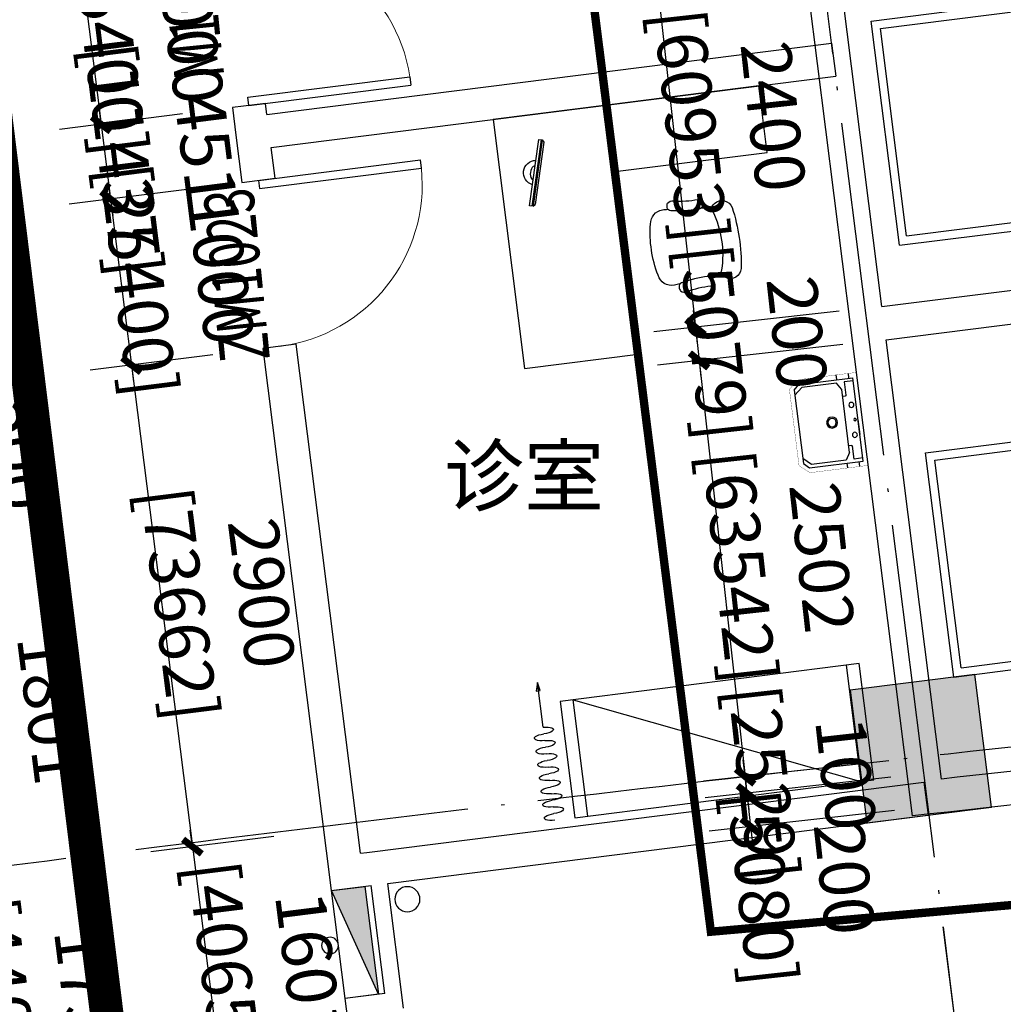
# Model space of a CAD drawing. Extents: x -264866 to 23687250, y 1136942 to 7542190.
# Drawn here: x 11784965 to 11790841, y 3729293 to 3735176 of the extents above; entities that cross this region are included whole.
import ezdxf

# ---------------------------------------------------------------- set-up
doc = ezdxf.new("R2010")
doc.units = 0
doc.header["$LTSCALE"] = 1000
doc.header["$PDMODE"] = 2
doc.header["$PDSIZE"] = 200
doc.linetypes.add('DASH', pattern=[0.35, 0.25, -0.1])
doc.linetypes.add('DOTE', pattern=[2.42, 2, -0.2, 0.02, -0.2])
doc.layers.get('0').update_dxf_attribs({"linetype": 'CONTINUOUS'})
doc.layers.get('Defpoints').update_dxf_attribs({"linetype": 'CONTINUOUS'})
for name, color, linetype in [('A-家具', 252, 'CONTINUOUS'), ('CCM', 5, 'CONTINUOUS'), ('COLUMN', 6, 'CONTINUOUS'), ('DOTE', 14, 'DOTE'), ('PUB_DIM', 3, 'CONTINUOUS'), ('PUB_HATCH', 8, 'CONTINUOUS'), ('PUB_TEXT', 7, 'CONTINUOUS'), ('WALL', 4, 'CONTINUOUS'), ('WALL-MOVE', 6, 'CONTINUOUS'), ('WINDOW', 2, 'CONTINUOUS'), ('WP_F_LG', 8, 'CONTINUOUS'), ('WP_F_PJ', 8, 'CONTINUOUS'), ('卫生', 5, 'CONTINUOUS'), ('电梯', 5, 'CONTINUOUS'), ('索引', 255, 'CONTINUOUS'), ('门窗编号', 3, 'CONTINUOUS')]:
    doc.layers.add(name, color=color, linetype=linetype)
doc.layers.add('定位线', color=6, linetype='CONTINUOUS', plot=False)
doc.layers.add('消防修改提醒', color=10, linetype='CONTINUOUS', plot=False)
doc.styles.add('_TCH_DIM', font='SIMPLEX', dxfattribs={"bigfont": 'GBCBIG'})
doc.styles.add('_TCH_DIM_T3', font='SIMPLEX', dxfattribs={"width": 0.705882, "bigfont": 'GBCBIG'})
doc.styles.get("Standard").update_dxf_attribs({"font": 'rs.shx', "bigfont": 'hztxt.shx'})
doc.dimstyles.new('_TCH_ARCH&&100', dxfattribs={"dimtxt": 297.5, "dimasz": 100, "dimexe": 250, "dimexo": 300, "dimgap": 126.25, "dimtad": 1, "dimdec": 0, "dimrnd": 0.5, "dimzin": 0, "dimdsep": 46, "dimtxsty": '_TCH_DIM_T3', "dimblk": 'ARCHTICK', "dimcen": 0.09, "dimclrt": 7, "dimazin": 2, "dimtfac": 1, "dimtdec": 0, "dimtix": 1, "dimtmove": 2, "dimatfit": 3, "dimfxl": 0, "dimtolj": 1, "dimtzin": 0, "dimarcsym": 0})

# ---------------------------------------------------------------- blocks, each defined once
blk = doc.blocks.new('sdfsdfsdfsdfsdf')
at = {"layer": 'A-家具'}
for p, q in [((11344887.5, 4214066.3), (11344886.5, 4214045.4)), ((11345287.8, 4214050.3), (11344887.5, 4214066.3)), ((11344886.5, 4214045.4), (11345286.9, 4214029.4)), ((11344886.5, 4214045.4), (11344898.2, 4214032.8)), ((11344886.8, 4214051.6), (11345287.1, 4214035.6)), ((11344898.2, 4214032.8), (11345274.2, 4214017.7)), ((11345286.9, 4214029.4), (11345274.2, 4214017.7)), ((11345286.9, 4214029.4), (11345287.7, 4214050.3)), ((11345589.3, 4213084.4), (11345602.9, 4213115.2)), ((11345495.2, 4212872), (11345512.3, 4212910.4))]:
    blk.add_line(p, q, dxfattribs=at)
for points in [[(11344818.4, 4214355.3), (11346250.2, 4213908.3), (11346041.6, 4213240.1), (11344609.8, 4213687.1)], [(11344609.8, 4213687.1), (11344991.6, 4213567.9), (11344723.4, 4212708.8), (11344341.6, 4212828)]]:
    blk.add_lwpolyline(points, close=True, dxfattribs=at)
for points in [[(11345130.4, 4213056.5, 0.05399), (11345168.4, 4213214.2, 0.382617), (11345152.9, 4213238.8, 0.130897), (11345127.5, 4213241.2, 0.306855), (11345107.2, 4213209.3, -0.058063), (11345073.4, 4213066.6, 0.269318), (11345085.7, 4213040.6, 0.182793), (11345111.3, 4213034.4, 0.300585)], [(11345515.6, 4212926.9, -0.05399), (11345580.7, 4213075.6, -0.382617), (11345607.9, 4213085.7, -0.130897), (11345629.5, 4213072.3, -0.306855), (11345626.5, 4213034.6, 0.058063), (11345567.1, 4212900.4, -0.269318), (11345541.6, 4212887.2, -0.182793), (11345517.4, 4212897.8, -0.300585)]]:
    blk.add_lwpolyline(points, format="xyb", close=True, dxfattribs=at)
for centre, radius, start, end in [((11345086.6, 4214048), 73.9, 5.75606, 169.65614), ((11345251.3, 4213236.4), 84.8, 78.99142, 160.83172), ((11345196.9, 4212620.3), 702.9, 58.8202, 84.23174), ((11347039.7, 4212717.6), 1946.9, 163.6924, 164.64285), ((11345523.7, 4213145.4), 84.8, 339.09025, 64.06052), ((11347039.7, 4212717.6), 1946.9, 170.52036, 171.71709), ((11345118.6, 4212913.2), 65.1, 128.14819, 238.92468), ((11345123.4, 4212907.7), 72.4, 95.86287, 128.43692), ((11345144.6, 4212993.5), 31.8, 171.71709, 240.01599), ((11345481.7, 4213461.1), 608.1, 234.5159, 268.14933), ((11345591.6, 4213786.5), 1058.1, 241.39293, 261.42292), ((11345466.2, 4212884.9), 31.8, 262.64924, 336.12446), ((11345433.6, 4212803.4), 72.4, 14.37421, 46.94827), ((11345440.7, 4212804.9), 65.1, 263.88646, 14.66295)]:
    blk.add_arc(centre, radius, start, end, dxfattribs=at)
at = {"layer": 'A-家具', "extrusion": (0, 0, -1)}
blk.add_ellipse((11345089.1, 4214058.2), major_axis=(-41.8, 1.7), ratio=0.525096, start_param=0, end_param=3.141593, dxfattribs=at)
blk = doc.blocks.new('zuhe09430')
for p, q in [((154800, 98400), (153000, 98400)), ((153000, 98400), (153000, 97699.3)), ((153078.3, 97699.3), (153078.3, 98400)), ((154721.7, 97699.3), (153078.3, 98400)), ((154721.7, 98400), (154721.7, 97699.3)), ((154800, 97699.3), (154800, 98400)), ((154921.3, 97840), (154921.3, 97569.5)), ((153000, 97699.3), (154800, 97699.3)), ((154934.9, 97619.9), (154910.1, 97619.1)), ((154910.1, 97619.1), (154921.3, 97570.3)), ((154921.3, 97569.5), (154934.9, 97619.9))]:
    blk.add_line(p, q)
at = {"extrusion": (0, 0, -1)}
for centre, major_axis in [((154921.3, 98380), (60, 0)), ((154921.3, 98340), (-60, 0)), ((154921.3, 98300), (60, 0)), ((154921.3, 98260), (-60, 0)), ((154921.3, 98180), (-60, 0)), ((154921.3, 98220), (60, 0)), ((154921.3, 98140), (60, 0)), ((154921.3, 98100), (-60, 0)), ((154921.3, 98060), (60, 0)), ((154921.3, 98020), (-60, 0)), ((154921.3, 97940), (-60, 0)), ((154921.3, 97980), (60, 0)), ((154921.3, 97900), (60, 0)), ((154921.3, 97860), (-60, 0))]:
    blk.add_ellipse(centre, major_axis=major_axis, ratio=0.333333, start_param=4.712389, end_param=7.853982, dxfattribs=at)
at = {"text_generation_flag": 2, "width": 1.117499, "flags": 9}
blk.add_attdef('XSIZE', (154798.5, 97851), '', height=0.0000701, rotation=180, dxfattribs=at)
blk = doc.blocks.new('sp')
for p, q in [((349.5, 531.3), (26, 531.3)), ((26, 29.1), (26, 531.3)), ((50.8, 559.3), (50.8, 532.7)), ((123.2, 560.7), (123.2, 532.7)), ((381.3, 501.8), (349.5, 531.3)), ((26, 512.2), (79, 512.2)), ((79, 512.2), (79, 433.2)), ((101.1, 472.2), (126.8, 512.1)), ((126.8, 512.1), (335.3, 512.1)), ((335.3, 512.1), (381.3, 470.9)), ((381.3, 501.8), (381.3, 58.5)), ((84, 428.2), (100.3, 428.2)), ((100.3, 89.4), (100.3, 469.4)), ((26, 190.2), (26, 370.2)), ((26, 280.2), (26, 190.2)), ((79, 48.2), (79, 125.7)), ((84, 130.7), (100.3, 130.7)), ((100.3, 89.4), (126.8, 48.2)), ((335.3, 48.2), (381.3, 89.4)), ((26, 48.2), (79, 48.2)), ((349.5, 29.1), (26, 29.1)), ((50.8, 2.6), (50.8, 29.1)), ((123.2, 1.1), (123.2, 29.1)), ((126.8, 48.2), (335.3, 48.2)), ((381.3, 58.5), (349.5, 29.1))]:
    blk.add_line(p, q)
at = {"const_width": 1.5}
for points in [[(0, 560), (350, 560)], [(0, 0), (0, 560)], [(350, 560), (410, 510)], [(410, 50), (410, 510)], [(0, 0), (350, 0)], [(350, 0), (410, 50)]]:
    blk.add_lwpolyline(points, dxfattribs=at)
for centre, radius in [((54.3, 370.8), 15), ((181.6, 280.9), 33.1), ((181.6, 280.9), 24.9), ((43.7, 280.9), 8), ((56.1, 191.1), 15)]:
    blk.add_circle(centre, radius)
for centre, start, end in [((105.3, 469.4), 147.24435, 180), ((84, 433.2), 180, 270), ((84, 125.7), 90, 180)]:
    blk.add_arc(centre, 5, start, end)
at = {"oblique": 360, "width": 0.8, "flags": 9}
for tag in ['YSIZE', 'XSIZE']:
    blk.add_attdef(tag, (0, 280), '', height=0.5, rotation=90, dxfattribs=at)
blk = doc.blocks.new('A$C1B302316')
at = {"layer": 'PUB_HATCH', "linetype": 'ByBlock'}
blk.add_hatch(color=256, dxfattribs=at).paths.add_polyline_path([(54374.5, 324417.1), (55118.6, 324511.1), (55018.3, 325304.8), (54274.2, 325210.8)])
at = {"layer": 'COLUMN', "linetype": 'ByBlock'}
for p, q in [((55018.3, 325304.8), (54274.2, 325210.8)), ((55118.6, 324511.1), (55018.3, 325304.8)), ((54274.2, 325210.8), (54374.5, 324417.1)), ((54374.5, 324417.1), (55118.6, 324511.1))]:
    blk.add_line(p, q, dxfattribs=at)
at = {"layer": 'DOTE'}
for p, q in [((57811.4, 300203.8, 0), (52885, 339198.6, 0)), ((57811.4, 300203.6, 0), (52885.1, 339198.5, 0))]:
    blk.add_line(p, q, dxfattribs=at)
for radius, start, end in [(334800, 78.154572, 103.919922), (326800, 78.133623, 101.866377)]:
    blk.add_arc((90697.5, -0.4, 0), radius, start, end, dxfattribs=at)
at = {"layer": '定位线'}
blk.add_line((90697.5, 0, 0), (48170.6, 336624.3, 0), dxfattribs=at)
blk = doc.blocks.new('A$C3C127D70')
at = {"layer": '电梯'}
for p, q in [((320, 2155), (200, 2155)), ((320, -100), (320, 2155)), ((520, 2155), (370, 2155)), ((370, 2155), (370, 255)), ((520, 1455), (520, 2155)), ((2120, 2085), (1120, 2085)), ((1120, 1885), (1120, 2085)), ((2120, 1885), (2120, 2085)), ((2120, 1885), (1120, 1885)), ((0, 1605), (0, 1505)), ((3050, 1605), (520, 1605)), ((3050, 255), (3050, 1605)), ((620, 1455), (620, 1555)), ((3000, 1555), (620, 1555)), ((3000, 305), (3000, 1555)), ((251, 1505), (0, 1505)), ((520, 1455), (620, 1455)), ((320, 305), (0, 305)), ((0, 205), (0, 305)), ((3000, 305), (370, 305)), ((3050, 255), (370, 255))]:
    blk.add_line(p, q, dxfattribs=at)
for points in [[(201, 905), (251, 905), (251, 1505), (201, 1505)], [(489, 905), (439, 905), (439, 1505), (489, 1505)], [(270, 305), (320, 305), (320, 905), (270, 905)], [(420, 305), (370, 305), (370, 905), (420, 905)]]:
    blk.add_lwpolyline(points, close=True, dxfattribs=at)
blk = doc.blocks.new('A$C02A26E49')
at = {"layer": 'WALL'}
for p, q in [((17458.6, 30459.3), (17132.7, 33038.8)), ((17644.5, 30583.6), (17343.6, 32964.6)), ((17644.5, 30583.6), (20620.8, 30959.6)), ((17669.5, 30385.1), (20645.9, 30761.1)), ((17827.4, 27540.1), (17458.6, 30459.3)), ((18001.1, 27760.5), (17669.5, 30385.1))]:
    blk.add_line(p, q, dxfattribs=at)
for radius, start, end in [(326700, 95.779517, 96.305766), (326500, 95.743538, 96.340319)]:
    blk.add_arc((53884, -296962.9), radius, start, end, dxfattribs=at)
at = {"layer": '电梯', "xscale": -1, "rotation": 7.201061375934827}
for p in [(20807.3, 31078.9), (21133.2, 28499.4)]:
    blk.add_blockref('A$C3C127D70', p, dxfattribs=at)
blk = doc.blocks.new('$QC001_5')
blk.add_line((-325, 200), (325, 0))
blk.add_lwpolyline([(325, 0), (325, 200), (-325, 200), (-325, 0)], close=True)
blk.add_circle((0, -50), 50)
blk.add_solid([(-325, 200), (325, 200), (-325, 200), (325, 0)])
at = {"flags": 1}
for tag in ['UNIT', 'WHAT', 'SPEC']:
    blk.add_attdef(tag, (0, 0), '', height=0.001, dxfattribs=at)
blk = doc.blocks.new('$LIGUAN')
at = {"color": 0, "linetype": 'Continuous'}
blk.add_circle((0, 0), 0.5, dxfattribs=at)
at = {"color": 0, "flags": 1}
for tag in ['THICK', 'BG_D', 'BG_T']:
    blk.add_attdef(tag, (0, 0), '', height=0.0001, dxfattribs=at)
blk = doc.blocks.new('A$C307E597E')
at = {"layer": 'WP_F_LG', "extrusion": (-9.66983e-09, -5.52857e-10, 1), "xscale": -149.9999999983313, "yscale": 150, "zscale": 150, "rotation": 273.6672034313299}
blk.add_blockref('$LIGUAN', (23105.9, 27926.6, -0.1), dxfattribs=at)
at = {"layer": 'WP_F_PJ', "extrusion": (-9.58667e-09, -1.21112e-09, 1), "xscale": -1, "rotation": 277.2002263892672}
blk.add_blockref('$QC001_5', (22693.4, 27655.9, -0.1), dxfattribs=at)
blk = doc.blocks.new('$DorLib2D$00000001')
for p, q in [((0.45, 0.975), (0.5, 0.975)), ((0.45, 0), (0.45, 0.975)), ((0.5, 0), (0.5, 0.975)), ((0.5, 0), (0.45, 0))]:
    blk.add_line(p, q)
at = {"lineweight": 13}
blk.add_arc((0.475, 0), 0.975, 91.46928, 180, dxfattribs=at)
blk = doc.blocks.new('_ArchTick')
at = {"color": 0, "linetype": 'ByBlock', "const_width": 0.4}
blk.add_lwpolyline([(-0.5, -0.5), (0.5, 0.5)], dxfattribs=at)
blk = doc.blocks.new('*D4470')
at = {"layer": 'Defpoints', "color": 0, "linetype": 'ByBlock'}
for p in [(11784000.7, 3730003.9), (11784885.6, 3728366.9), (11784218.1, 3728282.5)]:
    blk.add_point(p, dxfattribs=at)
at = {"layer": 'PUB_DIM', "color": 0, "linetype": 'ByBlock', "lineweight": -2}
for p, q in [((11784668.2, 3730088.3), (11784655.6, 3730187.5)), ((11784298.3, 3730041.5), (11784916.2, 3730119.6)), ((11784668.2, 3730088.3), (11784885.6, 3728366.9)), ((11784515.8, 3728320.2), (11785133.7, 3728398.2)), ((11784885.6, 3728366.9), (11784898.2, 3728267.7))]:
    blk.add_line(p, q, dxfattribs=at)
at = {"layer": 'PUB_DIM', "color": 0, "linetype": 'ByBlock', "lineweight": -2, "xscale": 100, "yscale": 100, "zscale": 100}
for p, rotation in [((11784668.2, 3730088.3), 277.2002264046615), ((11784885.6, 3728366.9), 97.20022640466154)]:
    blk.add_blockref('_ArchTick', p, dxfattribs=dict(at, rotation=rotation))
at = {"layer": 'PUB_DIM', "color": 7, "linetype": 'ByBlock', "insert": (11785127, 3729271.8), "char_height": 297.5, "attachment_point": 5, "rotation": 277.20023, "style": '_TCH_DIM_T3'}
blk.add_mtext('\\A1;1735 [44071]', dxfattribs=at)
blk = doc.blocks.new('*D4471')
at = {"layer": 'Defpoints', "color": 0, "linetype": 'ByBlock'}
for p in [(11783775, 3731790.2), (11784668.2, 3730088.3), (11784000.7, 3730003.9)]:
    blk.add_point(p, dxfattribs=at)
at = {"layer": 'PUB_DIM', "color": 0, "linetype": 'ByBlock', "lineweight": -2}
for p, q in [((11784442.5, 3731874.6), (11784430, 3731973.8)), ((11784072.6, 3731827.8), (11784690.5, 3731905.9)), ((11784442.5, 3731874.6), (11784668.2, 3730088.3)), ((11784298.3, 3730041.5), (11784916.2, 3730119.6)), ((11784668.2, 3730088.3), (11784680.7, 3729989.1))]:
    blk.add_line(p, q, dxfattribs=at)
at = {"layer": 'PUB_DIM', "color": 0, "linetype": 'ByBlock', "lineweight": -2, "xscale": 100, "yscale": 100, "zscale": 100}
for p, rotation in [((11784442.5, 3731874.6), 277.2002264046531), ((11784668.2, 3730088.3), 97.20022640465312)]:
    blk.add_blockref('_ArchTick', p, dxfattribs=dict(at, rotation=rotation))
at = {"layer": 'PUB_DIM', "color": 7, "linetype": 'ByBlock', "insert": (11784905.5, 3731025.7), "char_height": 297.5, "attachment_point": 5, "rotation": 277.20023, "style": '_TCH_DIM_T3'}
blk.add_mtext('\\A1;1801 [45733]', dxfattribs=at)
blk = doc.blocks.new('*D4472')
at = {"layer": 'Defpoints', "color": 0, "linetype": 'ByBlock'}
for p in [(11783587, 3733278.4), (11784442.5, 3731874.6), (11783775, 3731790.2)]:
    blk.add_point(p, dxfattribs=at)
at = {"layer": 'PUB_DIM', "color": 0, "linetype": 'ByBlock', "lineweight": -2}
for p, q in [((11784254.5, 3733362.7), (11784242, 3733462)), ((11783884.6, 3733316), (11784502.5, 3733394.1)), ((11784254.5, 3733362.7), (11784442.5, 3731874.6)), ((11784072.6, 3731827.8), (11784690.5, 3731905.9)), ((11784442.5, 3731874.6), (11784455, 3731775.4))]:
    blk.add_line(p, q, dxfattribs=at)
at = {"layer": 'PUB_DIM', "color": 0, "linetype": 'ByBlock', "lineweight": -2, "xscale": 100, "yscale": 100, "zscale": 100}
for p, rotation in [((11784254.5, 3733362.7), 277.2002264046769), ((11784442.5, 3731874.6), 97.2002264046769)]:
    blk.add_blockref('_ArchTick', p, dxfattribs=dict(at, rotation=rotation))
at = {"layer": 'PUB_DIM', "color": 7, "linetype": 'ByBlock', "insert": (11784698.6, 3732662.9), "char_height": 297.5, "attachment_point": 5, "rotation": 277.20023, "style": '_TCH_DIM_T3'}
blk.add_mtext('\\A1;1500 [38100]', dxfattribs=at)
blk = doc.blocks.new('*D4481')
at = {"layer": 'Defpoints', "color": 0, "linetype": 'ByBlock'}
for p in [(11786781.2, 3730334.5), (11786981.8, 3728746.6), (11786197.6, 3728647.6)]:
    blk.add_point(p, dxfattribs=at)
at = {"layer": 'PUB_DIM', "color": 0, "linetype": 'ByBlock', "lineweight": -2}
for p, q in [((11785997, 3730235.4), (11785984.5, 3730334.7)), ((11786483.5, 3730296.9), (11785749, 3730204.1)), ((11785997, 3730235.4), (11786197.6, 3728647.6)), ((11786684.1, 3728709), (11785949.6, 3728616.2)), ((11786197.6, 3728647.6), (11786210.2, 3728548.4))]:
    blk.add_line(p, q, dxfattribs=at)
at = {"layer": 'PUB_DIM', "color": 0, "linetype": 'ByBlock', "lineweight": -2, "xscale": 100, "yscale": 100, "zscale": 100}
for p, rotation in [((11785997, 3730235.4), 277.200226404596), ((11786197.6, 3728647.6), 97.20022640459597)]:
    blk.add_blockref('_ArchTick', p, dxfattribs=dict(at, rotation=rotation))
at = {"layer": 'PUB_DIM', "color": 7, "linetype": 'ByBlock', "insert": (11786447.5, 3729485.7), "char_height": 297.5, "attachment_point": 5, "rotation": 277.20023, "style": '_TCH_DIM_T3'}
blk.add_mtext('\\A1;1601 [40653]', dxfattribs=at)
blk = doc.blocks.new('*D4482')
at = {"layer": 'Defpoints', "color": 0, "linetype": 'ByBlock'}
for p in [(11786417.7, 3733211.7), (11786781.2, 3730334.5), (11785997, 3730235.4)]:
    blk.add_point(p, dxfattribs=at)
at = {"layer": 'PUB_DIM', "color": 0, "linetype": 'ByBlock', "lineweight": -2}
for p, q in [((11786120, 3733174.1), (11785385.5, 3733081.3)), ((11785633.5, 3733112.6), (11785997, 3730235.4)), ((11786483.5, 3730296.9), (11785749, 3730204.1))]:
    blk.add_line(p, q, dxfattribs=at)
at = {"layer": 'PUB_DIM', "color": 0, "linetype": 'ByBlock', "lineweight": -2, "xscale": 100, "yscale": 100, "zscale": 100}
for p, rotation in [((11785633.5, 3733112.6), 97.20022640458201), ((11785997, 3730235.4), 277.200226404582)]:
    blk.add_blockref('_ArchTick', p, dxfattribs=dict(at, rotation=rotation))
at = {"layer": 'PUB_DIM', "color": 7, "linetype": 'ByBlock', "insert": (11786165.4, 3731718.3), "char_height": 297.5, "attachment_point": 5, "rotation": 277.20023, "style": '_TCH_DIM_T3'}
blk.add_mtext('\\A1;2900 [73662]', dxfattribs=at)
blk = doc.blocks.new('*D4483')
at = {"layer": 'Defpoints', "color": 0, "linetype": 'ByBlock'}
for p in [(11786292.3, 3734203.8), (11786417.7, 3733211.7), (11785633.5, 3733112.6)]:
    blk.add_point(p, dxfattribs=at)
at = {"layer": 'PUB_DIM', "color": 0, "linetype": 'ByBlock', "lineweight": -2}
for p, q in [((11785508.2, 3734104.8), (11785495.7, 3734204)), ((11785994.7, 3734166.2), (11785260.2, 3734073.4)), ((11785508.2, 3734104.8), (11785633.5, 3733112.6)), ((11786120, 3733174.1), (11785385.5, 3733081.3)), ((11785633.5, 3733112.6), (11785646.1, 3733013.4))]:
    blk.add_line(p, q, dxfattribs=at)
at = {"layer": 'PUB_DIM', "color": 0, "linetype": 'ByBlock', "lineweight": -2, "xscale": 100, "yscale": 100, "zscale": 100}
for p, rotation in [((11785508.2, 3734104.8), 277.2002264045699), ((11785633.5, 3733112.6), 97.20022640456992)]:
    blk.add_blockref('_ArchTick', p, dxfattribs=dict(at, rotation=rotation))
at = {"layer": 'PUB_DIM', "color": 7, "linetype": 'ByBlock', "insert": (11785921, 3733652.9), "char_height": 297.5, "attachment_point": 5, "rotation": 277.20023, "style": '_TCH_DIM_T3'}
blk.add_mtext('\\A1;1000 [25400]', dxfattribs=at)
blk = doc.blocks.new('*D4484')
at = {"layer": 'Defpoints', "color": 0, "linetype": 'ByBlock'}
for p in [(11786235.9, 3734650.6), (11786292.3, 3734203.8), (11785508.2, 3734104.8)]:
    blk.add_point(p, dxfattribs=at)
at = {"layer": 'PUB_DIM', "color": 0, "linetype": 'ByBlock', "lineweight": -2}
for p, q in [((11785938.3, 3734613), (11785203.7, 3734520.2)), ((11785451.8, 3734551.5), (11785439.2, 3734650.7)), ((11785451.8, 3734551.5), (11785508.2, 3734104.8)), ((11785994.7, 3734166.2), (11785260.2, 3734073.4)), ((11785508.2, 3734104.8), (11785520.7, 3734005.6))]:
    blk.add_line(p, q, dxfattribs=at)
at = {"layer": 'PUB_DIM', "color": 0, "linetype": 'ByBlock', "lineweight": -2, "xscale": 100, "yscale": 100, "zscale": 100}
for p, rotation in [((11785451.8, 3734551.5), 277.200226404575), ((11785508.2, 3734104.8), 97.20022640457498)]:
    blk.add_blockref('_ArchTick', p, dxfattribs=dict(at, rotation=rotation))
at = {"layer": 'PUB_DIM', "color": 7, "linetype": 'ByBlock', "insert": (11785830.1, 3734372.4), "char_height": 297.5, "attachment_point": 5, "rotation": 277.20023, "style": '_TCH_DIM_T3'}
blk.add_mtext('\\A1;451 [11437]', dxfattribs=at)
blk = doc.blocks.new('*D4485')
at = {"layer": 'Defpoints', "color": 0, "linetype": 'ByBlock'}
for p in [(11786110.6, 3735642.7), (11786235.9, 3734650.6), (11785451.8, 3734551.5)]:
    blk.add_point(p, dxfattribs=at)
at = {"layer": 'PUB_DIM', "color": 0, "linetype": 'ByBlock', "lineweight": -2}
for p, q in [((11785812.9, 3735605.1), (11785078.4, 3735512.3)), ((11785326.4, 3735543.6), (11785313.9, 3735642.8)), ((11785326.4, 3735543.6), (11785451.8, 3734551.5)), ((11785938.3, 3734613), (11785203.7, 3734520.2)), ((11785451.8, 3734551.5), (11785464.3, 3734452.3))]:
    blk.add_line(p, q, dxfattribs=at)
at = {"layer": 'PUB_DIM', "color": 0, "linetype": 'ByBlock', "lineweight": -2, "xscale": 100, "yscale": 100, "zscale": 100}
for p, rotation in [((11785326.4, 3735543.6), 277.2002264045665), ((11785451.8, 3734551.5), 97.20022640456656)]:
    blk.add_blockref('_ArchTick', p, dxfattribs=dict(at, rotation=rotation))
at = {"layer": 'PUB_DIM', "color": 7, "linetype": 'ByBlock', "insert": (11785739.2, 3735091.8), "char_height": 297.5, "attachment_point": 5, "rotation": 277.20023, "style": '_TCH_DIM_T3'}
blk.add_mtext('\\A1;1000 [25400]', dxfattribs=at)
blk = doc.blocks.new('*D4504')
at = {"layer": 'Defpoints', "color": 0, "linetype": 'ByBlock'}
for p in [(11790671.3, 3730498.7), (11791681.8, 3727981.4), (11790911.7, 3727909.9)]:
    blk.add_point(p, dxfattribs=at)
at = {"layer": 'PUB_DIM', "color": 0, "linetype": 'ByBlock', "lineweight": -2}
for p, q in [((11790970, 3730526.4), (11791690.3, 3730593.3)), ((11791441.4, 3730570.2), (11791681.8, 3727981.4)), ((11791210.4, 3727937.7), (11791930.7, 3728004.5))]:
    blk.add_line(p, q, dxfattribs=at)
at = {"layer": 'PUB_DIM', "color": 0, "linetype": 'ByBlock', "lineweight": -2, "xscale": 100, "yscale": 100, "zscale": 100}
for p, rotation in [((11791441.4, 3730570.2), 95.30547749429869), ((11791681.8, 3727981.4), 275.3054774942987)]:
    blk.add_blockref('_ArchTick', p, dxfattribs=dict(at, rotation=rotation))
at = {"layer": 'PUB_DIM', "color": 7, "linetype": 'ByBlock', "insert": (11791913, 3729308.5), "char_height": 297.5, "attachment_point": 5, "rotation": 275.30548, "style": '_TCH_DIM_T3'}
blk.add_mtext('\\A1;2600 [66038]', dxfattribs=at)
blk = doc.blocks.new('*D4505')
at = {"layer": 'Defpoints', "color": 0, "linetype": 'ByBlock'}
for p in [(11790652.8, 3730697.5), (11791441.4, 3730570.2), (11790671.3, 3730498.7)]:
    blk.add_point(p, dxfattribs=at)
at = {"layer": 'PUB_DIM', "color": 0, "linetype": 'ByBlock', "lineweight": -2}
for p, q in [((11791422.9, 3730769), (11791413.7, 3730868.6)), ((11790951.5, 3730725.3), (11791671.9, 3730792.2)), ((11791422.9, 3730769), (11791441.4, 3730570.2)), ((11790970, 3730526.4), (11791690.3, 3730593.3)), ((11791441.4, 3730570.2), (11791450.7, 3730470.7))]:
    blk.add_line(p, q, dxfattribs=at)
at = {"layer": 'PUB_DIM', "color": 0, "linetype": 'ByBlock', "lineweight": -2, "xscale": 100, "yscale": 100, "zscale": 100}
for p, rotation in [((11791422.9, 3730769), 275.3054774943358), ((11791441.4, 3730570.2), 95.30547749433576)]:
    blk.add_blockref('_ArchTick', p, dxfattribs=dict(at, rotation=rotation))
at = {"layer": 'PUB_DIM', "color": 7, "linetype": 'ByBlock', "insert": (11791665.1, 3731135.9), "char_height": 297.5, "attachment_point": 5, "rotation": 275.30548, "style": '_TCH_DIM_T3'}
blk.add_mtext('\\A1;200 [5072]', dxfattribs=at)
blk = doc.blocks.new('*D4883')
at = {"layer": 'Defpoints', "color": 0, "linetype": 'ByBlock'}
for p in [(11789895.4, 3735852.2), (11790159, 3733467.1), (11789002, 3733339.2)]:
    blk.add_point(p, dxfattribs=at)
at = {"layer": 'PUB_DIM', "color": 0, "linetype": 'ByBlock', "lineweight": -2}
for p, q in [((11789597.2, 3735819.3), (11788489.9, 3735696.9)), ((11788738.4, 3735724.4), (11788727.4, 3735823.8)), ((11788738.4, 3735724.4), (11789002, 3733339.2)), ((11789860.8, 3733434.1), (11788753.5, 3733311.7)), ((11789002, 3733339.2), (11789012.9, 3733239.8))]:
    blk.add_line(p, q, dxfattribs=at)
at = {"layer": 'PUB_DIM', "color": 0, "linetype": 'ByBlock', "lineweight": -2, "xscale": 100, "yscale": 100, "zscale": 100}
for p, rotation in [((11788738.4, 3735724.4), 276.3057656470717), ((11789002, 3733339.2), 96.30576564707162)]:
    blk.add_blockref('_ArchTick', p, dxfattribs=dict(at, rotation=rotation))
at = {"layer": 'PUB_DIM', "color": 7, "linetype": 'ByBlock', "insert": (11789220.9, 3734570.6), "char_height": 297.5, "attachment_point": 5, "rotation": 276.30577, "style": '_TCH_DIM_T3'}
blk.add_mtext('\\A1;2400 [60953]', dxfattribs=at)
blk = doc.blocks.new('*D4884')
at = {"layer": 'Defpoints', "color": 0, "linetype": 'ByBlock'}
for p in [(11790159, 3733467.1), (11790180.9, 3733268.3), (11789023.9, 3733140.4)]:
    blk.add_point(p, dxfattribs=at)
at = {"layer": 'PUB_DIM', "color": 0, "linetype": 'ByBlock', "lineweight": -2}
for p, q in [((11789860.8, 3733434.1), (11788753.5, 3733311.7)), ((11789002, 3733339.2), (11788991, 3733438.6)), ((11789002, 3733339.2), (11789023.9, 3733140.4)), ((11789882.7, 3733235.3), (11788775.4, 3733113)), ((11789023.9, 3733140.4), (11789034.9, 3733041))]:
    blk.add_line(p, q, dxfattribs=at)
at = {"layer": 'PUB_DIM', "color": 0, "linetype": 'ByBlock', "lineweight": -2, "xscale": 100, "yscale": 100, "zscale": 100}
for p, rotation in [((11789002, 3733339.2), 276.3057656473023), ((11789023.9, 3733140.4), 96.30576564730234)]:
    blk.add_blockref('_ArchTick', p, dxfattribs=dict(at, rotation=rotation))
at = {"layer": 'PUB_DIM', "color": 7, "linetype": 'ByBlock', "insert": (11789363.7, 3733278.6), "char_height": 297.5, "attachment_point": 5, "rotation": 276.30577, "style": '_TCH_DIM_T3'}
blk.add_mtext('\\A1;200 [5079]', dxfattribs=at)
blk = doc.blocks.new('*D4885')
at = {"layer": 'Defpoints', "color": 0, "linetype": 'ByBlock'}
for p in [(11790180.9, 3733268.3), (11790455.7, 3730781.8), (11789298.7, 3730653.9)]:
    blk.add_point(p, dxfattribs=at)
at = {"layer": 'PUB_DIM', "color": 0, "linetype": 'ByBlock', "lineweight": -2}
for p, q in [((11789882.7, 3733235.3), (11788775.4, 3733113)), ((11789023.9, 3733140.4), (11789298.7, 3730653.9)), ((11790157.5, 3730748.8), (11789050.2, 3730626.4))]:
    blk.add_line(p, q, dxfattribs=at)
at = {"layer": 'PUB_DIM', "color": 0, "linetype": 'ByBlock', "lineweight": -2, "xscale": 100, "yscale": 100, "zscale": 100}
for p, rotation in [((11789023.9, 3733140.4), 96.30576564705619), ((11789298.7, 3730653.9), 276.3057656470562)]:
    blk.add_blockref('_ArchTick', p, dxfattribs=dict(at, rotation=rotation))
at = {"layer": 'PUB_DIM', "color": 7, "linetype": 'ByBlock', "insert": (11789512.1, 3731935.9), "char_height": 297.5, "attachment_point": 5, "rotation": 276.30577, "style": '_TCH_DIM_T3'}
blk.add_mtext('\\A1;2502 [63542]', dxfattribs=at)
blk = doc.blocks.new('*D4886')
at = {"layer": 'Defpoints', "color": 0, "linetype": 'ByBlock'}
for p in [(11790455.7, 3730781.8), (11790466.6, 3730682.8), (11789309.6, 3730554.9)]:
    blk.add_point(p, dxfattribs=at)
at = {"layer": 'PUB_DIM', "color": 0, "linetype": 'ByBlock', "lineweight": -2}
for p, q in [((11790157.5, 3730748.8), (11789050.2, 3730626.4)), ((11789298.7, 3730653.9), (11789287.7, 3730753.3)), ((11790168.4, 3730649.8), (11789061.1, 3730527.5)), ((11789298.7, 3730653.9), (11789309.6, 3730554.9)), ((11789309.6, 3730554.9), (11789320.6, 3730455.5))]:
    blk.add_line(p, q, dxfattribs=at)
at = {"layer": 'PUB_DIM', "color": 0, "linetype": 'ByBlock', "lineweight": -2, "xscale": 100, "yscale": 100, "zscale": 100}
for p, rotation in [((11789298.7, 3730653.9), 276.305765647023), ((11789309.6, 3730554.9), 96.30576564702292)]:
    blk.add_blockref('_ArchTick', p, dxfattribs=dict(at, rotation=rotation))
at = {"layer": 'PUB_DIM', "color": 7, "linetype": 'ByBlock', "insert": (11789654.9, 3730643.2), "char_height": 297.5, "attachment_point": 5, "rotation": 276.30577, "style": '_TCH_DIM_T3'}
blk.add_mtext('\\A1;100 [2529]', dxfattribs=at)
blk = doc.blocks.new('*D4887')
at = {"layer": 'Defpoints', "color": 0, "linetype": 'ByBlock'}
for p in [(11790466.6, 3730682.8), (11790488.6, 3730484), (11789331.6, 3730356.1)]:
    blk.add_point(p, dxfattribs=at)
at = {"layer": 'PUB_DIM', "color": 0, "linetype": 'ByBlock', "lineweight": -2}
for p, q in [((11790168.4, 3730649.8), (11789061.1, 3730527.5)), ((11789309.6, 3730554.9), (11789298.6, 3730654.3)), ((11789309.6, 3730554.9), (11789331.6, 3730356.1)), ((11790190.4, 3730451), (11789083.1, 3730328.7)), ((11789331.6, 3730356.1), (11789342.6, 3730256.8))]:
    blk.add_line(p, q, dxfattribs=at)
at = {"layer": 'PUB_DIM', "color": 0, "linetype": 'ByBlock', "lineweight": -2, "xscale": 100, "yscale": 100, "zscale": 100}
for p, rotation in [((11789309.6, 3730554.9), 276.3057656470928), ((11789331.6, 3730356.1), 96.30576564709273)]:
    blk.add_blockref('_ArchTick', p, dxfattribs=dict(at, rotation=rotation))
at = {"layer": 'PUB_DIM', "color": 7, "linetype": 'ByBlock', "insert": (11789645.6, 3730018.6), "char_height": 297.5, "attachment_point": 5, "rotation": 276.30577, "style": '_TCH_DIM_T3'}
blk.add_mtext('\\A1;200 [5080]', dxfattribs=at)

msp = doc.modelspace()

# ---------------------------------------------------------------- linework, layer by layer
at = {"layer": 'WALL'}
for p, q in [((11786442.5, 3734610.6), (11789815.7, 3735036.8)), ((11789815.7, 3735036.8), (11789840.8, 3734838.3)), ((11786467.6, 3734412.2), (11789840.8, 3734838.3)), ((11786434.3, 3734675.6), (11786235.9, 3734650.6)), ((11786442.5, 3734610.6), (11786434.3, 3734675.6)), ((11786235.9, 3734650.6), (11786256.6, 3734486.3)), ((11786256.6, 3734486.3), (11786292.3, 3734203.8)), ((11786490.8, 3734228.9), (11786467.6, 3734412.2)), ((11786292.3, 3734203.8), (11786490.8, 3734228.9)), ((11786616.1, 3733236.8), (11786417.7, 3733211.7)), ((11786417.7, 3733211.7), (11786826.9, 3729972.7)), ((11787000.2, 3730196.2), (11786616.1, 3733236.8)), ((11787039.9, 3730201.2), (11790366.9, 3730621.5)), ((11790366.9, 3730621.5), (11790391.9, 3730423.1)), ((11787164.2, 3730015.3), (11790391.9, 3730423.1)), ((11787000.2, 3730196.2), (11787039.9, 3730201.2)), ((11787258.2, 3729271.2), (11787164.2, 3730015.3)), ((11786826.9, 3729972.7), (11787065, 3730002.7)), ((11787146.4, 3729357.9), (11787065, 3730002.7)), ((11786908.3, 3729327.8), (11786981.8, 3728746.6))]:
    msp.add_line(p, q, dxfattribs=at)
at = {"layer": 'WALL', "linetype": 'ByBlock'}
msp.add_line((11787146.4, 3729357.9), (11786908.3, 3729327.8), dxfattribs=at)
at = {"layer": '消防修改提醒', "ltscale": 0.5, "const_width": 200, "flags": 128}
msp.add_lwpolyline([(11784349, 3738416.5), (11787204.3, 3715348.4), (11798813.7, 3716530.4), (11800331.5, 3706433.2)], dxfattribs=at)
at = {"layer": '索引', "linetype": 'DASH', "ltscale": 2, "const_width": 50, "flags": 128}
msp.add_lwpolyline([(11787765.9, 3740241.8), (11789094.3, 3729726.9), (11803314.7, 3730989.8), (11802680.8, 3741626.8), (11787765.9, 3740241.8)], close=True, dxfattribs=at)

# ---------------------------------------------------------------- block references
at = {"linetype": 'ByBlock', "ltscale": 0.5}
for name, p in [('A$C02A26E49', (11772471, 3702878.7)), ('A$C307E597E', (11764175.3, 3701994.5))]:
    msp.add_blockref(name, p, dxfattribs=at)
at = {"layer": 'A-家具', "rotation": 187.2002263640512}
msp.add_blockref('zuhe09430', (11929528.3, 3847434.4), dxfattribs=at)
at = {"layer": 'CCM', "xscale": -1, "rotation": 79.86305517282928}
msp.add_blockref('sdfsdfsdfsdfsdf', (17933067.2, 14160571.4), dxfattribs=at)
at = {"layer": 'WALL-MOVE'}
msp.add_blockref('A$C1B302316', (11735652, 3405959.8), dxfattribs=at)
at = {"layer": 'WINDOW', "linetype": 'Continuous', "yscale": -1000}
for p, xscale, zscale, rotation in [((11786272.4, 3735159.1), -1000, -1000, 97.20022640451828), ((11786454.2, 3733720.3), 1000, 1000, 97.20022640456675)]:
    msp.add_blockref('$DorLib2D$00000001', p, dxfattribs=dict(at, xscale=xscale, zscale=zscale, rotation=rotation))
at = {"layer": '卫生', "xscale": -1, "rotation": 7.20022645816039}
msp.add_blockref('sp', (11790033.9, 3732513.3), dxfattribs=at)

# ---------------------------------------------------------------- texts
at = {"layer": 'PUB_TEXT'}
msp.add_text('诊室', height=350, dxfattribs=at).set_placement((11787500.7, 3732276))
at = {"layer": '门窗编号', "linetype": 'ByBlock', "style": '_TCH_DIM', "width": 0.705882}
for s, p in [('M1023', (11786188.3, 3734834)), ('ZM1023', (11786460.8, 3733146.6))]:
    msp.add_text(s, height=297.5, rotation=95.70374, dxfattribs=at).set_placement(p)

# ---------------------------------------------------------------- dimensions: what is measured, and where the dimension line sits
at = {"layer": 'PUB_DIM', "linetype": 'ByBlock'}
for p1, p2, distance, picture, middle in [((11786110.6, 3735642.7), (11786235.9, 3734650.6), -790.4, '*D4485', (11785739.2, 3735091.8)), ((11789895.4, 3735852.2), (11790159, 3733467.1), -1164, '*D4883', (11789220.9, 3734570.6)), ((11786235.9, 3734650.6), (11786292.3, 3734203.8), -790.4, '*D4484', (11785830.1, 3734372.4)), ((11786292.3, 3734203.8), (11786417.7, 3733211.7), -790.4, '*D4483', (11785921, 3733652.9)), ((11790159, 3733467.1), (11790180.9, 3733268.3), -1164, '*D4884', (11789363.7, 3733278.6)), ((11783587, 3733278.4), (11783775, 3731790.2), 672.8, '*D4472', (11784698.6, 3732662.9)), ((11790180.9, 3733268.3), (11790455.7, 3730781.8), -1164, '*D4885', (11789512.1, 3731935.9)), ((11786417.7, 3733211.7), (11786781.2, 3730334.5), -790.4, '*D4482', (11786165.4, 3731718.3)), ((11783775, 3731790.2), (11784000.7, 3730003.9), 672.8, '*D4471', (11784905.5, 3731025.7)), ((11790455.7, 3730781.8), (11790466.6, 3730682.8), -1164, '*D4886', (11789654.9, 3730643.2)), ((11790671.3, 3730498.7), (11790911.7, 3727909.9), 773.4, '*D4504', (11791913, 3729308.5)), ((11786781.152, 3730334.5068), (11786981.7538, 3728746.6302), -790.3587, '*D4481', (11786447.4604, 3729485.7408)), ((11784000.7, 3730003.9), (11784218.1, 3728282.5), 672.8, '*D4470', (11785127, 3729271.8))]:
    dim = msp.add_aligned_dim(p1=p1, p2=p2, distance=distance, dimstyle='_TCH_ARCH&&100', dxfattribs=at)
    dim.commit()
    dim.dimension.update_dxf_attribs({"geometry": picture, "text_midpoint": middle})
for base, p1, p2, angle, picture, middle in [((11791441.4, 3730570.2), (11790652.8, 3730697.5), (11790671.3, 3730498.7), 275.30548, '*D4505', (11791665.1, 3731135.9)), ((11789331.6, 3730356.1), (11790466.6, 3730682.8), (11790488.6, 3730484), 276.30577, '*D4887', (11789645.6, 3730018.6))]:
    dim = msp.add_linear_dim(base=base, p1=p1, p2=p2, angle=angle, dimstyle='_TCH_ARCH&&100', dxfattribs=at)
    dim.commit()
    dim.dimension.update_dxf_attribs({"geometry": picture, "text_midpoint": middle, "dimtype": 161})

doc.saveas('drawing.dxf')
